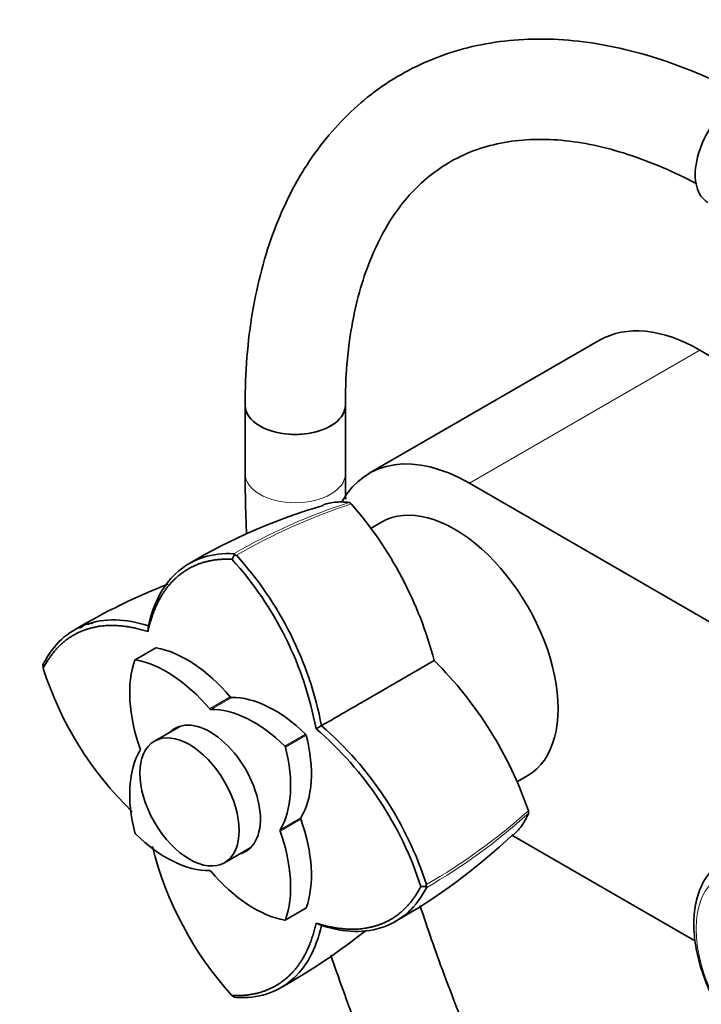
# Model space of a CAD drawing. Units: millimetres. Extents: x 0 to 1445, y 0 to 2763.
# Drawn here: x 110 to 192, y 812 to 930 of the extents above; entities that cross this region are included whole.
import ezdxf
from ezdxf import colors
from ezdxf.entities.mleader import LeaderData, LeaderLine
from ezdxf.math import Vec2, Vec3

# ---------------------------------------------------------------- set-up
doc = ezdxf.new("R2010")
doc.units = ezdxf.units.MM
doc.layers.add('DV5_Défaut', color=7, linetype='Continuous')
doc.layers.add('Défaut', color=7, linetype='Continuous')

# ---------------------------------------------------------------- blocks, each defined once
blk = doc.blocks.new('_DOT')
at = {"color": 0}
blk.add_line((0, 0), (-1, 0), dxfattribs=at)
at = {"color": 0, "const_width": 0.333}
blk.add_lwpolyline([(-0.1665, 0, 1), (0.1665, 0, 1)], format="xyb", close=True, dxfattribs=at)
blk = doc.blocks.new('SE4')
at = {"layer": 'DV5_Défaut', "color": 7, "linetype": 'Continuous', "lineweight": 35}
for p, q in [((179.78, 891.44), (152.2, 875.52)), ((196.21, 887.69), (191.78, 890.25)), ((137.34, 883.64), (137.34, 875.47)), ((149.34, 875.47), (149.34, 883.64)), ((164.2, 874.33), (268.85, 813.91)), ((153.68, 869.69), (152.42, 868.96)), ((135.78, 865.24), (136.13, 865.89)), ((136.09, 865.81), (135.96, 865.89)), ((136.28, 865.7), (136.09, 865.81)), ((119, 857.5), (118.9, 857.67)), ((119.06, 857.51), (118.95, 857.68)), ((117.94, 857.22), (117.53, 857)), ((118.65, 857.4), (118.55, 857.58)), ((125.71, 856.57), (125.77, 857.29)), ((126.65, 854.63), (124.17, 853.2)), ((151.22, 848.06), (159.98, 853.11)), ((113.21, 852.75), (113.14, 852.57)), ((113.17, 852.19), (113.14, 852.62)), ((129.61, 845.28), (126.48, 843.48)), ((145.84, 844.95), (146.49, 845.33)), ((169.94, 838.66), (171.18, 839.38)), ((191.24, 819.53), (169.28, 832.21)), ((134.88, 828.93), (138.01, 830.73)), ((159.12, 826.07), (158.38, 826.09)), ((159.03, 826.07), (159.03, 826.3)), ((159.03, 825.93), (159.03, 826.07)), ((142.15, 822.06), (144.62, 823.49)), ((146.49, 821.4), (145.84, 821.71)), ((136.13, 812.8), (135.77, 813.04)), ((136.09, 812.83), (136.28, 812.8))]:
    blk.add_line(p, q, dxfattribs=at)
at = {"layer": 'DV5_Défaut', "color": 7, "linetype": 'Continuous', "lineweight": 18}
for p, q in [((191.78, 890.25), (164.2, 874.33)), ((126.7, 854.63), (124.23, 853.21)), ((133.09, 847.34), (135.57, 848.77)), ((135.7, 848.7), (133.22, 847.27)), ((142.09, 842.89), (144.57, 844.32)), ((144.66, 844.17), (142.18, 842.74)), ((141.54, 832.87), (144.01, 834.3)), ((144.01, 834.15), (141.54, 832.72)), ((142.18, 822.11), (144.66, 823.54))]:
    blk.add_line(p, q, dxfattribs=at)
for centre, radius, start, end in [((171.96, 803.39), 72.13, 107.9097, 119.9367), ((173.21, 801.7), 73.89, 108.2629, 119.9728), ((122.08, 890.27), 73.87, 300.0253, 311.7378), ((122.88, 888.39), 72.17, 300.0689, 312.088)]:
    blk.add_arc(centre, radius, start, end, dxfattribs=at)
at = {"layer": 'DV5_Défaut', "color": 7, "linetype": 'Continuous', "lineweight": 35}
for centre, radius, start, end in [((149.68, 871.54), 0.499, 41.9035, 78.0965), ((114.88, 841.26), 46.63, 14.7272, 41.0312), ((166.96, 802.98), 71.63, 106.4378, 120.5667), ((105.01, 837.33), 41.53, 10.5619, 42.2188), ((105.13, 837.4), 42.11, 10.8536, 42.2573), ((156.73, 789.52), 78.17, 111.4906, 120.6145), ((127.16, 819.98), 46.63, 18.9682, 45.2734), ((152.75, 864.9), 41.57, 197.8095, 225.926), ((118.88, 813.42), 41.48, 17.7818, 49.4527), ((118.94, 813.47), 42.11, 17.7428, 49.145), ((170.78, 834.99), 0.499, 341.9035, 18.0965), ((120.07, 884.19), 71.58, 299.431, 313.5603), ((166.54, 840.95), 41.54, 194.065, 222.2066), ((103.3, 882.08), 78.14, 299.3846, 308.3911)]:
    blk.add_arc(centre, radius, start, end, dxfattribs=at)
for centre, major_axis, start_param, end_param in [((196.38, 914.25), (3.65, 6.32), 0, 3.141593), ((191.78, 870.66), (12, -20.78), 2.356194, 3.141593), ((143.34, 883.64), (-6, 0), 0, 3.141593), ((143.34, 883.64), (6, 0), 3.141781, 6.281569), ((164.2, 854.74), (12, -20.78), 2.356194, 3.471941), ((162.43, 854.53), (8.75, -15.16), 0, 3.141593), ((126.75, 854.45), (0.1, -0.173), 2.687609, 3.141593), ((130.38, 840.16), (-8, 13.86), 5.021469, 5.829201), ((134.84, 842.73), (-8, 13.86), 0.453984, 1.261716), ((124.27, 853.02), (0.1, -0.173), 2.687609, 3.595577), ((127.91, 838.73), (-8, 13.86), 5.021469, 5.829201), ((135.63, 848.88), (0.1, -0.173), 5.021469, 5.974105), ((140.89, 834.09), (-8, 13.86), 5.166373, 5.974105), ((133.16, 847.45), (0.1, -0.173), 5.021469, 5.974105), ((138.41, 832.66), (-8, 13.86), 5.166373, 5.974105), ((133.16, 837.63), (4.25, -7.36), 0, 3.295136), ((134.22, 838.24), (4.25, -7.36), 3.266702, 3.295136), ((133.96, 846.09), (8, -13.86), 0.309081, 1.116812), ((144.52, 844.19), (-0.1, 0.173), 4.258405, 5.166373), ((134.84, 830.6), (-8, 13.86), 0.309081, 1.116812), ((124.66, 842.54), (0.1, -0.173), 0.309081, 1.261716), ((131.48, 844.66), (8, -13.86), 0.309081, 1.116812), ((142.05, 842.76), (0.1, -0.173), 1.116812, 2.02478), ((144.14, 834.15), (-0.1, 0.173), 0.309081, 1.261716), ((133.96, 833.96), (8, -13.86), 0.453984, 1.261716), ((124.27, 832.5), (-0.1, 0.173), 1.116812, 2.02478), ((127.91, 842.6), (8, -13.86), 5.166373, 5.974105), ((141.66, 832.72), (-0.1, 0.173), 0.309081, 1.261716), ((131.48, 832.53), (8, -13.86), 0.453984, 1.261716), ((134.22, 838.24), (4.25, -7.36), -0.153544, -0.12511), ((133.16, 837.63), (4.25, -7.36), 6.129642, 6.283185), ((133.16, 827.81), (-0.1, 0.173), 5.021469, 5.974105), ((138.41, 836.53), (8, -13.86), 5.021469, 5.829201), ((144.52, 823.67), (-0.1, 0.173), 3.141593, 3.595577), ((142.05, 822.24), (-0.1, 0.173), 2.687609, 3.595577)]:
    blk.add_ellipse(centre, major_axis=major_axis, ratio=0.57735, start_param=start_param, end_param=end_param, dxfattribs=at)
at = {"layer": 'DV5_Défaut', "color": 7, "linetype": 'Continuous', "lineweight": 18}
for start_param, end_param in [(6.282757, 6.283185), (0, 3.141215)]:
    blk.add_ellipse((143.34, 875.47), major_axis=(-6, 0), ratio=0.57735, start_param=start_param, end_param=end_param, dxfattribs=at)
at = {"layer": 'DV5_Défaut', "color": 7, "linetype": 'Continuous', "lineweight": 35}
blk.add_ellipse((130.68, 836.2), major_axis=(4.2, -7.27), ratio=0.57735, dxfattribs=at)
at = {"layer": 'DV5_Défaut', "color": 7, "linetype": 'Continuous', "lineweight": 18}
blk.add_ellipse((200.88, 815.49), major_axis=(6.76, -11.71), ratio=0.57735, dxfattribs=at)
at = {"layer": 'DV5_Défaut', "color": 7, "linetype": 'Continuous', "lineweight": 35}
for points, degree, knots in [([(197.36, 920.57), (197.14, 920.69), (195.31, 921.67), (191.61, 923.42), (186.58, 925.28), (181.56, 926.61), (176.64, 927.38), (171.86, 927.57), (167.26, 927.19), (162.89, 926.25), (158.8, 924.76), (155, 922.76), (151.53, 920.26), (148.41, 917.3), (145.63, 913.89), (143.23, 910.06), (141.21, 905.81), (139.59, 901.17), (138.39, 896.15), (137.62, 890.87), (137.36, 886.5), (137.34, 884.21), (137.34, 883.64)], 3, [0, 0, 0, 0, 0.00766, 0.06382, 0.120014, 0.176076, 0.231832, 0.28708, 0.341629, 0.395381, 0.448371, 0.50079, 0.552937, 0.605073, 0.657503, 0.710493, 0.764187, 0.818598, 0.873624, 0.929102, 0.984856, 1, 1, 1, 1]), ([(149.34, 883.64), (149.35, 884.58), (149.38, 886.91), (149.72, 890.93), (150.46, 895.22), (151.56, 899.17), (152.97, 902.72), (154.69, 905.85), (156.7, 908.57), (159.01, 910.87), (161.64, 912.74), (164.6, 914.17), (167.87, 915.11), (171.41, 915.54), (175.15, 915.45), (179.05, 914.86), (183.11, 913.77), (187.19, 912.24), (190.03, 910.88), (191.35, 910.18)], 3, [0, 0, 0, 0, 0.0306475, 0.089133, 0.1475671, 0.2060336, 0.2647131, 0.323897, 0.3840082, 0.4455695, 0.5090098, 0.5741684, 0.6395395, 0.7033175, 0.7651786, 0.8255668, 0.8850392, 0.9440242, 1, 1, 1, 1]), ([(137.34, 875.47), (137.35, 873.98), (137.38, 871.75), (137.47, 869.35), (137.52, 868.29)], 3, [0, 0, 0, 0, 0.568725, 1, 1, 1, 1]), ([(146.65, 871.75), (146.84, 871.81), (147.03, 871.86), (147.49, 871.97), (147.76, 872.02), (148.6, 872.11), (149.18, 872.11), (149.78, 872.03)], 3, [0, 0, 0, 0, 0.196946, 0.196946, 0.46463, 0.46463, 1, 1, 1, 1]), ([(125.77, 857.28), (126.08, 858.68), (126.54, 859.95), (127.76, 862.15), (128.51, 863.09), (130.27, 864.58), (131.28, 865.13), (133.5, 865.83), (134.7, 865.96), (135.97, 865.9)], 3, [0, 0, 0, 0, 0.25, 0.25, 0.5, 0.5, 0.75, 0.75, 1, 1, 1, 1]), ([(135.77, 865.24), (131.86, 865.41), (129.24, 863.16), (126.67, 860.94), (125.72, 856.58)], 2, [0, 0, 0, 0.5, 0.5, 1, 1, 1]), ([(113.22, 852.76), (113.8, 853.9), (114.52, 854.87), (116.23, 856.44), (117.21, 857.04), (119.38, 857.82), (120.56, 858), (123.08, 857.95), (124.41, 857.71), (125.77, 857.28)], 3, [0, 0, 0, 0, 0.25, 0.25, 0.5, 0.5, 0.75, 0.75, 1, 1, 1, 1]), ([(125.72, 856.58), (121.46, 857.93), (118.24, 856.81), (114.98, 855.67), (113.17, 852.19)], 2, [0, 0, 0, 0.5, 0.5, 1, 1, 1]), ([(171.26, 834.83), (171.03, 834.26), (170.74, 833.76), (170.25, 833.09), (170.07, 832.88), (169.75, 832.54), (169.6, 832.39), (169.45, 832.25)], 3, [0, 0, 0, 0, 0.5327749, 0.5327749, 0.7991623, 0.7991623, 1, 1, 1, 1]), ([(193.81, 828.54), (193.4, 828.17), (192.61, 827.45), (191.71, 825.74), (191.14, 823.66), (190.99, 821.25), (191.27, 818.63), (191.98, 815.9), (193.07, 813.18), (194.52, 810.58), (196.25, 808.19), (198.2, 806.12), (199.96, 804.72), (200.92, 804.13), (201.24, 803.94)], 3, [0, 0, 0, 0, 0.064369, 0.146878, 0.232507, 0.321841, 0.413283, 0.504985, 0.596398, 0.687631, 0.778957, 0.870607, 0.962907, 1, 1, 1, 1]), ([(145.84, 821.71), (150.09, 820.36), (153.31, 821.48), (156.57, 822.61), (158.38, 826.09)], 2, [0, 0, 0, 0.5, 0.5, 1, 1, 1]), ([(159.04, 825.93), (158.47, 824.8), (157.75, 823.82), (156.04, 822.25), (155.06, 821.66), (152.88, 820.87), (151.69, 820.69), (149.18, 820.74), (147.85, 820.98), (146.49, 821.41)], 3, [0, 0, 0, 0, 0.25, 0.25, 0.5, 0.5, 0.75, 0.75, 1, 1, 1, 1]), ([(175.79, 783.98), (174.36, 786.54), (171.59, 791.73), (167.75, 799.63), (164.23, 807.63), (161.06, 815.68), (159.17, 821.07), (158.29, 823.78), (158.28, 823.8)], 3, [0, 0, 0, 0, 0.198831, 0.398795, 0.598712, 0.79856, 0.998317, 1, 1, 1, 1]), ([(135.78, 813.04), (139.69, 812.87), (142.31, 815.13), (144.88, 817.34), (145.84, 821.71)], 2, [0, 0, 0, 0.5, 0.5, 1, 1, 1]), ([(146.49, 821.41), (146.17, 820.01), (145.71, 818.74), (144.5, 816.54), (143.75, 815.6), (141.99, 814.11), (140.98, 813.56), (138.77, 812.87), (137.57, 812.73), (136.29, 812.8)], 3, [0, 0, 0, 0, 0.25, 0.25, 0.5, 0.5, 0.75, 0.75, 1, 1, 1, 1]), ([(147.6, 817.88), (148.07, 816.48), (149.55, 812.27), (152.23, 805.25), (155.81, 796.87), (159.36, 789.39), (161.75, 784.72), (162.78, 782.79)], 3, [0, 0, 0, 0, 0.118359, 0.356057, 0.593669, 0.831217, 1, 1, 1, 1])]:
    blk.add_open_spline(points, degree=degree, knots=knots, dxfattribs=at)
for points in [[(149.38, 872.44), (149.36, 873.41), (149.35, 874.39), (149.34, 875.47)], [(119.02, 857.57), (118.95, 857.54), (118.91, 857.53), (118.87, 857.53)], [(146.48, 845.32), (148.06, 846.23), (149.64, 847.15), (151.22, 848.06)]]:
    blk.add_open_spline(points, degree=3, dxfattribs=at)

msp = doc.modelspace()

# ---------------------------------------------------------------- block references
at = {"layer": 'Défaut'}
msp.add_blockref('SE4', (0, 0), dxfattribs=at)

# ---------------------------------------------------------------- leaders
at = {"layer": 'Défaut', "color": 7, "linetype": 'Continuous', "lineweight": 18}
ml = msp.add_multileader_mtext('Standard', dxfattribs=at)
ml.set_content('{\\pxsm0.9;\\fSolid Edge ISO|b1||i0||c0|p34;\\W1.;25/08/2021\\P}', color=256)
ml.set_leader_properties()
ml.set_arrow_properties(name='DOT')
ml.build(insert=Vec2(0, 0))
ml.multileader.update_dxf_attribs({"leader_type": 0, "dogleg_length": 0, "arrow_head_size": 12})
ctx = ml.context
ctx.base_point, ctx.char_height, ctx.arrow_head_size, ctx.landing_gap_size = Vec3(1357.97, 2756.3), 12, 12, 4.2
notes = []
notes.append((ctx, [(0, (0, 0, 0), (0, 0), (1, 0), 1, [])]))
ctx.mtext.insert = Vec3(1359.97, 2762.42)
for ctx, leaders in notes:
    for number, flags, end, landing, length, lines in leaders:
        leader = LeaderData()
        leader.index, (leader.has_last_leader_line, leader.has_dogleg_vector, leader.attachment_direction) = number, flags
        leader.last_leader_point, leader.dogleg_vector, leader.dogleg_length = Vec3(end), Vec3(landing), length
        for number, points, colour, breaks in lines:
            line = LeaderLine()
            line.index, line.vertices, line.color, line.breaks = number, Vec3.list(points), colors.encode_raw_color(colour), breaks
            leader.lines.append(line)
        ctx.leaders.append(leader)

doc.saveas('drawing.dxf')
